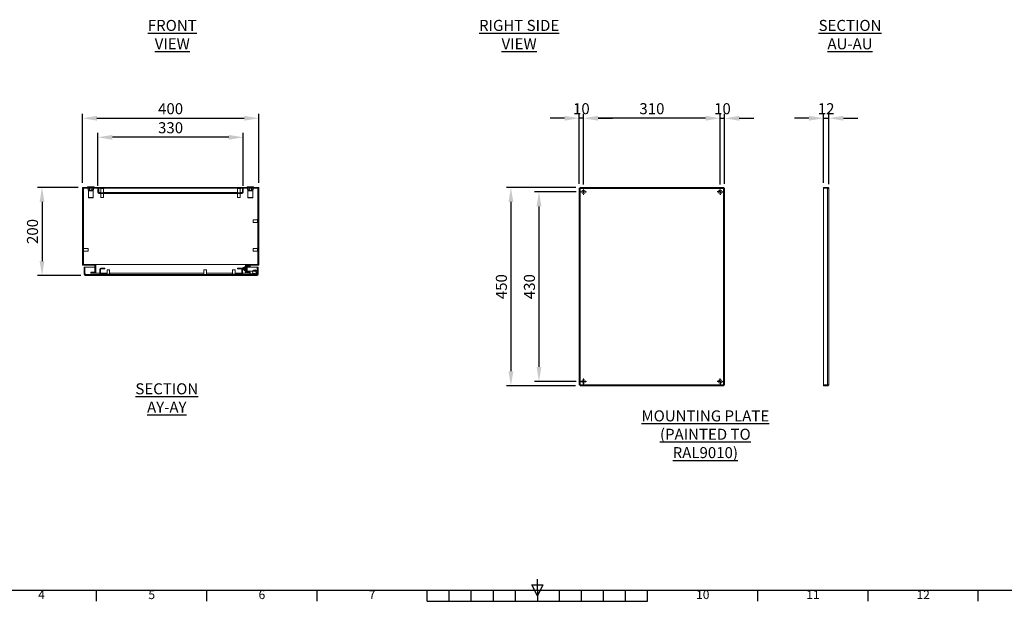
# Model space of a CAD drawing. Units: millimetres. Extents: x -1960 to 9109, y 73 to 3057.
# Drawn here: x 1017 to 3250, y 162 to 1481 of the extents above; entities that cross this region are included whole.
import ezdxf
from ezdxf.enums import TextEntityAlignment as Align

# ---------------------------------------------------------------- set-up
doc = ezdxf.new("R2010")
doc.units = ezdxf.units.MM
doc.header["$LTSCALE"] = 2
doc.header["$PDSIZE"] = -1
doc.linetypes.add('SLD-Solid', pattern=[0])
for name, color, linetype in [('Dimensions', 7, 'Continuous'), ('SLD-0', 179, 'Continuous'), ('Title Block', 7, 'Continuous')]:
    doc.layers.add(name, color=color, linetype=linetype)
doc.styles.add('ISO Proportional', font='ARIALN.TTF', dxfattribs={"width": 0.8})
doc.styles.get("Standard").update_dxf_attribs({"font": 'romans.shx', "width": 0.8})
doc.dimstyles.new('SLDDIMSTYLE2', dxfattribs={"dimscale": 10, "dimtxt": 2.5, "dimasz": 3.302, "dimexe": 1, "dimexo": 1, "dimgap": 0.926042, "dimtad": 1, "dimdec": 0, "dimrnd": 1e-09, "dimzin": 12, "dimdsep": 46, "dimtxsty": 'Standard', "dimcen": 2, "dimadec": 0, "dimazin": 3, "dimtfac": 1, "dimtdec": 0, "dimtmove": 0, "dimatfit": 0, "dimfxl": 1, "dimfrac": 2, "dimtolj": 1, "dimtzin": 12, "dimarcsym": 0})
pattern_1 = [(45, (264.55, 206.85), (-67.352, 67.352), []), (45, (309.45, 206.85), (-67.352, 67.352), [])]

# ---------------------------------------------------------------- blocks, each defined once
blk = doc.blocks.new('ISO A1 title block')
at = {"layer": 'Title Block'}
for p, q in [((417.5, 22.5), (422.5, 22.5)), ((420, 17.5), (417.5, 22.5)), ((420, 20), (420, 25)), ((422.5, 22.5), (420, 17.5)), ((20, 20), (820, 20)), ((220, 15), (220, 20)), ((270, 15), (270, 20)), ((320, 15), (320, 20)), ((370, 15), (370, 20)), ((380, 15), (380, 20)), ((390, 15), (390, 20)), ((400, 15), (400, 20)), ((410, 15), (410, 20)), ((420, 20), (420, 15)), ((430, 15), (430, 20)), ((440, 15), (440, 20)), ((450, 15), (450, 20)), ((460, 15), (460, 20)), ((470, 15), (470, 20)), ((520, 15), (520, 20)), ((570, 15), (570, 20)), ((620, 15), (620, 20)), ((370, 15), (470, 15))]:
    blk.add_line(p, q, dxfattribs=at)
at = {"layer": 'Title Block', "style": 'ISO Proportional'}
for s, p in [('4', (195, 17.5)), ('5', (245, 17.5)), ('6', (295, 17.5)), ('7', (345, 17.5)), ('10', (495, 17.5)), ('11', (545, 17.5)), ('12', (595, 17.5))]:
    blk.add_text(s, height=4, dxfattribs=at).set_placement(p, align=Align.MIDDLE)
at = {"layer": 'Title Block', "style": 'ISO Proportional', "flags": 8}
for tag, p in [('FILENAME', (747, 43)), ('DATE', (772, 43)), ('SCALE', (802, 43)), ('EDITION', (787, 23)), ('SHEET', (802, 23))]:
    blk.add_attdef(tag, text='', height=2.5, dxfattribs=at).set_placement(p, align=Align.MIDDLE_LEFT)
blk.add_attdef('DRAWING_NUMBER', text='', height=3, dxfattribs=at).set_placement((755, 25), align=Align.MIDDLE)
blk = doc.blocks.new('*D147')
at = {"layer": 'Defpoints', "color": 0, "transparency": 16777216}
for p in [(1194.1, 1214.4), (1194.1, 1094.1), (1524.1, 1094.1)]:
    blk.add_point(p, dxfattribs=at)
at = {"layer": 'Dimensions', "color": 0, "lineweight": -2, "transparency": 16777216}
for p, q in [((1194.1, 1104.1), (1194.1, 1224.4)), ((1491.1, 1214.4), (1227.1, 1214.4)), ((1524.1, 1104.1), (1524.1, 1224.4))]:
    blk.add_line(p, q, dxfattribs=at)
at = {"layer": 'Dimensions', "color": 0, "transparency": 16777216}
for points in [[(1227.1, 1219.9), (1227.1, 1208.9), (1194.1, 1214.4)], [(1491.1, 1219.9), (1491.1, 1208.9), (1524.1, 1214.4)]]:
    blk.add_solid(points, dxfattribs=at)
at = {"layer": 'Dimensions', "color": 0, "transparency": 16777216, "insert": (1359.1, 1236.1), "char_height": 25, "attachment_point": 5}
blk.add_mtext('\\A1;330', dxfattribs=at)
blk = doc.blocks.new('*D148')
at = {"layer": 'Defpoints', "color": 0, "transparency": 16777216}
for p in [(1559.1, 1257.6), (1159.1, 1100.8), (1559.1, 1100.8)]:
    blk.add_point(p, dxfattribs=at)
at = {"layer": 'Dimensions', "color": 0, "lineweight": -2, "transparency": 16777216}
for p, q in [((1159.1, 1110.8), (1159.1, 1267.6)), ((1192.1, 1257.6), (1526.1, 1257.6)), ((1559.1, 1110.8), (1559.1, 1267.6))]:
    blk.add_line(p, q, dxfattribs=at)
at = {"layer": 'Dimensions', "color": 0, "transparency": 16777216}
for points in [[(1192.1, 1263.1), (1192.1, 1252.1), (1159.1, 1257.6)], [(1526.1, 1263.1), (1526.1, 1252.1), (1559.1, 1257.6)]]:
    blk.add_solid(points, dxfattribs=at)
at = {"layer": 'Dimensions', "color": 0, "transparency": 16777216, "insert": (1359.1, 1279.3), "char_height": 25, "attachment_point": 5}
blk.add_mtext('\\A1;400', dxfattribs=at)
blk = doc.blocks.new('*D149')
at = {"layer": 'Defpoints', "color": 0, "transparency": 16777216}
for p in [(1159.1, 1100.8), (1067.5, 900.8), (1165.5, 900.8)]:
    blk.add_point(p, dxfattribs=at)
at = {"layer": 'Dimensions', "color": 0, "lineweight": -2, "transparency": 16777216}
for p, q in [((1149.1, 1100.8), (1057.5, 1100.8)), ((1067.5, 1067.7), (1067.5, 933.8)), ((1155.5, 900.8), (1057.5, 900.8))]:
    blk.add_line(p, q, dxfattribs=at)
at = {"layer": 'Dimensions', "color": 0, "transparency": 16777216}
for points in [[(1062, 1067.7), (1073, 1067.7), (1067.5, 1100.8)], [(1062, 933.8), (1073, 933.8), (1067.5, 900.8)]]:
    blk.add_solid(points, dxfattribs=at)
at = {"layer": 'Dimensions', "color": 0, "transparency": 16777216, "insert": (1045.8, 1000.8), "char_height": 25, "attachment_point": 5, "rotation": 90}
blk.add_mtext('\\A1;200', dxfattribs=at)
blk = doc.blocks.new('SW_CENTERMARKSYMBOL_0')
at = {"color": 0, "linetype": 'Continuous', "lineweight": 0}
for p, q in [((-0.5, 0), (-0.66, 0)), ((0, 0), (-0.25, 0)), ((0, 0.5), (0, 0.66)), ((0, 0), (0, 0.25)), ((0, 0), (0, -0.25)), ((0, 0), (0.25, 0)), ((0.5, 0), (0.66, 0)), ((0, -0.5), (0, -0.66))]:
    blk.add_line(p, q, dxfattribs=at)
blk = doc.blocks.new('SW_CENTERMARKSYMBOL_1')
at = {"color": 0, "linetype": 'Continuous', "lineweight": 0}
for p, q in [((-0.5, 0), (-0.66, 0)), ((0, 0), (-0.25, 0)), ((0, 0.5), (0, 0.66)), ((0, 0), (0, 0.25)), ((0, 0), (0, -0.25)), ((0, 0), (0.25, 0)), ((0.5, 0), (0.66, 0)), ((0, -0.5), (0, -0.66))]:
    blk.add_line(p, q, dxfattribs=at)
blk = doc.blocks.new('SW_CENTERMARKSYMBOL_2')
at = {"layer": 'SLD-0', "color": 0}
for p, q in [((-0.5, 0), (-0.66, 0)), ((0, 0), (-0.25, 0)), ((0, 0.5), (0, 0.66)), ((0, 0), (0, 0.25)), ((0, 0), (0, -0.25)), ((0, 0), (0.25, 0)), ((0.5, 0), (0.66, 0)), ((0, -0.5), (0, -0.66))]:
    blk.add_line(p, q, dxfattribs=at)
blk = doc.blocks.new('SW_CENTERMARKSYMBOL_3')
at = {"layer": 'SLD-0', "color": 0}
for p, q in [((-0.5, 0), (-0.66, 0)), ((0, 0), (-0.25, 0)), ((0, 0.5), (0, 0.66)), ((0, 0), (0, 0.25)), ((0, 0), (0, -0.25)), ((0, 0), (0.25, 0)), ((0.5, 0), (0.66, 0)), ((0, -0.5), (0, -0.66))]:
    blk.add_line(p, q, dxfattribs=at)
blk = doc.blocks.new('*D158')
at = {"layer": 'Defpoints', "color": 0, "transparency": 16777216}
for p in [(2295.9, 1257.6), (2295.9, 1097.4), (2605.9, 1097.4)]:
    blk.add_point(p, dxfattribs=at)
at = {"layer": 'Dimensions', "color": 0, "lineweight": -2, "transparency": 16777216}
for p, q in [((2295.9, 1107.4), (2295.9, 1267.6)), ((2572.8, 1257.6), (2328.9, 1257.6)), ((2605.9, 1107.4), (2605.9, 1267.6))]:
    blk.add_line(p, q, dxfattribs=at)
at = {"layer": 'Dimensions', "color": 0, "transparency": 16777216}
for points in [[(2328.9, 1263.1), (2328.9, 1252.1), (2295.9, 1257.6)], [(2572.8, 1263.1), (2572.8, 1252.1), (2605.9, 1257.6)]]:
    blk.add_solid(points, dxfattribs=at)
at = {"layer": 'Dimensions', "color": 0, "transparency": 16777216, "insert": (2450.9, 1279.3), "char_height": 25, "attachment_point": 5}
blk.add_mtext('\\A1;310', dxfattribs=at)
blk = doc.blocks.new('*D160')
at = {"layer": 'Defpoints', "color": 0, "transparency": 16777216}
for p in [(2285.9, 1257.6), (2285.9, 1098.7), (2295.9, 1097.4)]:
    blk.add_point(p, dxfattribs=at)
at = {"layer": 'Dimensions', "color": 0, "lineweight": -2, "transparency": 16777216}
for p, q in [((2252.8, 1257.6), (2219.8, 1257.6)), ((2285.9, 1108.7), (2285.9, 1267.6)), ((2295.9, 1257.6), (2285.9, 1257.6)), ((2295.9, 1107.4), (2295.9, 1267.6)), ((2328.9, 1257.6), (2361.9, 1257.6))]:
    blk.add_line(p, q, dxfattribs=at)
at = {"layer": 'Dimensions', "color": 0, "transparency": 16777216}
for points in [[(2252.8, 1263.1), (2252.8, 1252.1), (2285.9, 1257.6)], [(2328.9, 1263.1), (2328.9, 1252.1), (2295.9, 1257.6)]]:
    blk.add_solid(points, dxfattribs=at)
at = {"layer": 'Dimensions', "color": 0, "transparency": 16777216, "insert": (2290.9, 1279.3), "char_height": 25, "attachment_point": 5}
blk.add_mtext('\\A1;10', dxfattribs=at)
blk = doc.blocks.new('*D161')
at = {"layer": 'Defpoints', "color": 0, "transparency": 16777216}
for p in [(2615.9, 1257.6), (2605.9, 1097.4), (2615.9, 1098.7)]:
    blk.add_point(p, dxfattribs=at)
at = {"layer": 'Dimensions', "color": 0, "lineweight": -2, "transparency": 16777216}
for p, q in [((2572.8, 1257.6), (2539.8, 1257.6)), ((2605.9, 1107.4), (2605.9, 1267.6)), ((2605.9, 1257.6), (2615.9, 1257.6)), ((2615.9, 1108.7), (2615.9, 1267.6)), ((2648.9, 1257.6), (2681.9, 1257.6))]:
    blk.add_line(p, q, dxfattribs=at)
at = {"layer": 'Dimensions', "color": 0, "transparency": 16777216}
for points in [[(2572.8, 1263.1), (2572.8, 1252.1), (2605.9, 1257.6)], [(2648.9, 1263.1), (2648.9, 1252.1), (2615.9, 1257.6)]]:
    blk.add_solid(points, dxfattribs=at)
at = {"layer": 'Dimensions', "color": 0, "transparency": 16777216, "insert": (2610.9, 1279.3), "char_height": 25, "attachment_point": 5}
blk.add_mtext('\\A1;10', dxfattribs=at)
blk = doc.blocks.new('*D162')
at = {"layer": 'Defpoints', "color": 0, "transparency": 16777216}
for p in [(2289.3, 1090.8), (2194.8, 660.8), (2289.3, 660.8)]:
    blk.add_point(p, dxfattribs=at)
at = {"layer": 'Dimensions', "color": 0, "lineweight": -2, "transparency": 16777216}
for p, q in [((2279.3, 1090.8), (2184.8, 1090.8)), ((2194.8, 1057.7), (2194.8, 693.8)), ((2279.3, 660.8), (2184.8, 660.8))]:
    blk.add_line(p, q, dxfattribs=at)
at = {"layer": 'Dimensions', "color": 0, "transparency": 16777216}
for points in [[(2189.3, 1057.7), (2200.3, 1057.7), (2194.8, 1090.8)], [(2189.3, 693.8), (2200.3, 693.8), (2194.8, 660.8)]]:
    blk.add_solid(points, dxfattribs=at)
at = {"layer": 'Dimensions', "color": 0, "transparency": 16777216, "insert": (2173.1, 875.8), "char_height": 25, "attachment_point": 5, "rotation": 90}
blk.add_mtext('\\A1;430', dxfattribs=at)
blk = doc.blocks.new('*D163')
at = {"layer": 'Defpoints', "color": 0, "transparency": 16777216}
for p in [(2288, 1100.7), (2131.1, 650.8), (2287.9, 650.8)]:
    blk.add_point(p, dxfattribs=at)
at = {"layer": 'Dimensions', "color": 0, "lineweight": -2, "transparency": 16777216}
for p, q in [((2278, 1100.7), (2121.1, 1100.7)), ((2131.1, 1067.7), (2131.1, 683.8)), ((2277.9, 650.8), (2121.1, 650.8))]:
    blk.add_line(p, q, dxfattribs=at)
at = {"layer": 'Dimensions', "color": 0, "transparency": 16777216}
for points in [[(2125.6, 1067.7), (2136.6, 1067.7), (2131.1, 1100.7)], [(2125.6, 683.8), (2136.6, 683.8), (2131.1, 650.8)]]:
    blk.add_solid(points, dxfattribs=at)
at = {"layer": 'Dimensions', "color": 0, "transparency": 16777216, "insert": (2109.4, 875.7), "char_height": 25, "attachment_point": 5, "rotation": 90}
blk.add_mtext('\\A1;450', dxfattribs=at)
blk = doc.blocks.new('*D164')
at = {"layer": 'Defpoints', "color": 0, "transparency": 16777216}
for p in [(2852.2, 1257.6), (2840.2, 1100.8), (2852.2, 1098.2)]:
    blk.add_point(p, dxfattribs=at)
at = {"layer": 'Dimensions', "color": 0, "lineweight": -2, "transparency": 16777216}
for p, q in [((2807.2, 1257.6), (2774.1, 1257.6)), ((2840.2, 1110.8), (2840.2, 1267.6)), ((2840.2, 1257.6), (2852.2, 1257.6)), ((2852.2, 1108.2), (2852.2, 1267.6)), ((2885.2, 1257.6), (2918.2, 1257.6))]:
    blk.add_line(p, q, dxfattribs=at)
at = {"layer": 'Dimensions', "color": 0, "transparency": 16777216}
for points in [[(2807.2, 1263.1), (2807.2, 1252.1), (2840.2, 1257.6)], [(2885.2, 1263.1), (2885.2, 1252.1), (2852.2, 1257.6)]]:
    blk.add_solid(points, dxfattribs=at)
at = {"layer": 'Dimensions', "color": 0, "transparency": 16777216, "insert": (2846.2, 1279.3), "char_height": 25, "attachment_point": 5}
blk.add_mtext('\\A1;12', dxfattribs=at)

msp = doc.modelspace()

# ---------------------------------------------------------------- hatches: boundary and pattern name
at = {"linetype": 'SLD-Solid', "lineweight": 18}
h = msp.add_hatch(dxfattribs=at)
h.set_pattern_fill('ANSI32', color=0, scale=10, style=0)
h.set_pattern_definition(pattern_1)
h.paths.add_polyline_path([(1559.1, 1100.8), (1159.1, 1100.8), (1159.1, 924.3), (1187.1, 924.3), (1187.1, 908.3), (1178.3, 908.3), (1178.3, 906.3), (1189.1, 906.3), (1189.1, 926.3), (1161.1, 926.3), (1161.1, 1098.8), (1557.1, 1098.8), (1557.1, 926.3), (1529.1, 926.3), (1529.1, 906.3), (1539.9, 906.3), (1539.9, 908.3), (1531.1, 908.3), (1531.1, 924.3), (1559.1, 924.3)], flags=0)
h = msp.add_hatch(dxfattribs=at)
h.set_pattern_fill('ANSI32', color=0, scale=10, style=0)
h.set_pattern_definition(pattern_1)
edge = h.paths.add_edge_path(flags=0)
edge.add_arc((1521.5, 1089.4), 2.6, 270, 360)
edge.add_line((1524.1, 1089.4), (1524.1, 1098.8))
edge.add_line((1524.1, 1098.8), (1522.1, 1098.8))
edge.add_line((1522.1, 1098.8), (1522.1, 1089.4))
edge.add_arc((1521.5, 1089.4), 0.6, 270, 360, ccw=False)
edge.add_line((1521.5, 1088.8), (1196.7, 1088.8))
edge.add_arc((1196.7, 1089.4), 0.6, 180, 270, ccw=False)
edge.add_line((1196.1, 1089.4), (1196.1, 1098.8))
edge.add_line((1196.1, 1098.8), (1194.1, 1098.8))
edge.add_line((1194.1, 1098.8), (1194.1, 1089.4))
edge.add_arc((1196.7, 1089.4), 2.6, 180, 270)
edge.add_line((1196.7, 1086.8), (1521.5, 1086.8))
h = msp.add_hatch(dxfattribs=at)
h.set_pattern_fill('ANSI32', color=0, scale=10, style=0)
h.set_pattern_definition(pattern_1)
edge = h.paths.add_edge_path(flags=0)
edge.add_arc((1555.3, 903.4), 2.6, 270, 360)
edge.add_line((1557.9, 903.4), (1557.9, 919.8))
edge.add_line((1557.9, 919.8), (1555.9, 919.8))
edge.add_line((1555.9, 919.8), (1555.9, 903.4))
edge.add_arc((1555.3, 903.4), 0.6, 270, 360, ccw=False)
edge.add_line((1555.3, 902.8), (1165.5, 902.8))
edge.add_arc((1165.5, 903.4), 0.6, 180, 270, ccw=False)
edge.add_line((1164.9, 903.4), (1164.9, 919.8))
edge.add_line((1164.9, 919.8), (1162.9, 919.8))
edge.add_line((1162.9, 919.8), (1162.9, 903.4))
edge.add_arc((1165.5, 903.4), 2.6, 180, 270)
edge.add_line((1165.5, 900.8), (1555.3, 900.8))
h = msp.add_hatch(dxfattribs=at)
h.set_pattern_fill('ANSI32', color=0, scale=10, style=0)
h.set_pattern_definition(pattern_1)
edge = h.paths.add_edge_path(flags=0)
edge.add_line((1498.4, 902.8), (1519.8, 902.8))
edge.add_arc((1519.8, 904.9), 2.1, 270, 360)
edge.add_line((1521.9, 904.9), (1521.9, 915.7))
edge.add_arc((1519.8, 915.7), 2.1, 0, 90)
edge.add_line((1519.8, 917.8), (1510.9, 917.8))
edge.add_line((1510.9, 917.8), (1510.9, 916.3))
edge.add_line((1510.9, 916.3), (1519.8, 916.3))
edge.add_arc((1519.8, 915.7), 0.6, 0, 90, ccw=False)
edge.add_line((1520.4, 915.7), (1520.4, 904.9))
edge.add_arc((1519.8, 904.9), 0.6, 270, 360, ccw=False)
edge.add_line((1519.8, 904.3), (1498.4, 904.3))
edge.add_line((1498.4, 904.3), (1498.4, 902.8))

# ---------------------------------------------------------------- linework, layer by layer
at = {"color": 0, "linetype": 'SLD-Solid', "lineweight": 18}
for p, q in [((1159.1, 1100.8), (1159.1, 924.3)), ((1559.1, 1100.8), (1159.1, 1100.8)), ((1557.1, 1098.8), (1161.1, 1098.8)), ((1161.1, 1098.8), (1161.1, 926.3)), ((1161.2, 1098.7), (1161.2, 963.5)), ((1161.2, 1098.7), (1161.3, 1098.7)), ((1161.3, 1098.7), (1161.3, 963.5)), ((1161.3, 1098.7), (1171.8, 1098.7)), ((1170.8, 1102.3), (1170.8, 1100.8)), ((1170.8, 1102.3), (1185.5, 1102.3)), ((1171.8, 1097.3), (1171.8, 1098.8)), ((1171.8, 1097.3), (1172.7, 1093.3)), ((1175, 1097.3), (1175, 1098.8)), ((1181.3, 1097.3), (1181.3, 1098.8)), ((1183.5, 1093.3), (1184.4, 1097.3)), ((1184.4, 1097.3), (1184.4, 1098.8)), ((1184.4, 1098.7), (1194.1, 1098.7)), ((1185.5, 1100.8), (1185.5, 1102.3)), ((1194.1, 1098.8), (1196.1, 1098.8)), ((1194.1, 1098.8), (1194.1, 1089.4)), ((1196.1, 1098.8), (1196.1, 1089.4)), ((1196.1, 1098.7), (1196.2, 1098.7)), ((1196.2, 1098.8), (1196.2, 1089.4)), ((1199.9, 1098.8), (1199.9, 1098)), ((1208.3, 1098), (1199.9, 1098)), ((1201.1, 1098), (1201.1, 1088.8)), ((1207.1, 1088.8), (1207.1, 1098)), ((1208.3, 1098), (1208.3, 1098.8)), ((1509.9, 1098.8), (1509.9, 1098)), ((1518.3, 1098), (1509.9, 1098)), ((1511.1, 1098), (1511.1, 1088.8)), ((1517.1, 1088.8), (1517.1, 1098)), ((1518.3, 1098), (1518.3, 1098.8)), ((1522, 1089.4), (1522, 1098.8)), ((1522, 1098.7), (1522.1, 1098.7)), ((1522.1, 1098.8), (1524.1, 1098.8)), ((1522.1, 1089.4), (1522.1, 1098.8)), ((1524.1, 1089.4), (1524.1, 1098.8)), ((1524.1, 1098.7), (1533.8, 1098.7)), ((1532.8, 1102.3), (1532.8, 1100.8)), ((1532.8, 1102.3), (1547.5, 1102.3)), ((1533.8, 1097.3), (1533.8, 1098.8)), ((1533.8, 1097.3), (1534.7, 1093.3)), ((1537, 1097.3), (1537, 1098.8)), ((1543.3, 1097.3), (1543.3, 1098.8)), ((1545.5, 1093.3), (1546.4, 1097.3)), ((1546.4, 1097.3), (1546.4, 1098.8)), ((1546.4, 1098.7), (1557, 1098.7)), ((1547.5, 1100.8), (1547.5, 1102.3)), ((1557, 1098.7), (1557, 1028.5)), ((1557, 1098.7), (1557, 1098.7)), ((1557, 1098.7), (1557, 1028.5)), ((1557.1, 926.3), (1557.1, 1098.8)), ((1559.1, 924.3), (1559.1, 1100.8)), ((2287.9, 1098.7), (2285.9, 1098.7)), ((2285.9, 652.8), (2285.9, 1098.7)), ((2287.9, 1100.8), (2613.8, 1100.8)), ((2287.9, 1098.8), (2287.9, 1100.8)), ((2613.3, 1098.2), (2288.5, 1098.2)), ((2288.5, 1098.2), (2288.5, 653.4)), ((2613.3, 653.4), (2613.3, 1098.2)), ((2613.8, 1098.8), (2613.8, 1100.8)), ((2613.9, 1098.7), (2615.9, 1098.7)), ((2615.9, 1098.7), (2615.9, 652.8)), ((2840.2, 1098.8), (2840.2, 1100.8)), ((2849.6, 1100.8), (2840.2, 1100.8)), ((2849.6, 1098.8), (2840.2, 1098.8)), ((2840.2, 1098.7), (2840.2, 652.8)), ((2840.2, 1098.7), (2849.6, 1098.7)), ((2849.6, 1098.8), (2849.6, 1100.8)), ((2849.6, 652.8), (2849.6, 1098.7)), ((2852.2, 1098.2), (2852.2, 653.4)), ((1172.7, 1093.3), (1172.7, 1077.6)), ((1180.8, 1093.3), (1172.7, 1093.3)), ((1172.7, 1077.6), (1173.1, 1077.2)), ((1172.7, 1077.6), (1180.8, 1077.6)), ((1180.6, 1077.2), (1173.1, 1077.2)), ((1183.1, 1077.2), (1180.6, 1077.2)), ((1183.5, 1093.3), (1180.8, 1093.3)), ((1180.8, 1077.6), (1183.5, 1077.6)), ((1183.1, 1077.2), (1183.5, 1077.6)), ((1183.5, 1077.6), (1183.5, 1093.3)), ((1196.2, 1089), (1196.2, 1089.4)), ((1201.1, 1089.4), (1196.2, 1089.4)), ((1521.5, 1088.8), (1196.7, 1088.8)), ((1521.5, 1086.8), (1196.7, 1086.8)), ((1201.1, 1086.8), (1201.1, 1078)), ((1207.1, 1078), (1201.1, 1078)), ((1511.1, 1089.4), (1207.1, 1089.4)), ((1207.1, 1078), (1207.1, 1086.8)), ((1511.1, 1086.8), (1511.1, 1078)), ((1517.1, 1078), (1511.1, 1078)), ((1522, 1089.4), (1517.1, 1089.4)), ((1517.1, 1078), (1517.1, 1086.8)), ((1522, 1089.4), (1522, 1089)), ((1534.7, 1093.3), (1534.7, 1077.6)), ((1542.8, 1093.3), (1534.7, 1093.3)), ((1534.7, 1077.6), (1535.1, 1077.2)), ((1534.7, 1077.6), (1542.8, 1077.6)), ((1542.6, 1077.2), (1535.1, 1077.2)), ((1545.1, 1077.2), (1542.6, 1077.2)), ((1545.5, 1093.3), (1542.8, 1093.3)), ((1542.8, 1077.6), (1545.5, 1077.6)), ((1545.1, 1077.2), (1545.5, 1077.6)), ((1545.5, 1077.6), (1545.5, 1093.3)), ((1557.1, 1028.5), (1556.4, 1028.5)), ((1556.4, 1020.1), (1556.4, 1028.5)), ((1556.4, 1027.3), (1546.4, 1027.3)), ((1546.4, 1021.3), (1546.4, 1027.3)), ((1546.4, 1021.3), (1556.4, 1021.3)), ((1556.4, 1020.1), (1557.1, 1020.1)), ((1557, 1020.1), (1557, 963.5)), ((1557, 1020.1), (1557, 963.5)), ((1161.9, 963.5), (1161.1, 963.5)), ((1161.9, 963.5), (1161.9, 959.3)), ((1171.9, 962.3), (1161.9, 962.3)), ((1171.9, 962.3), (1171.9, 959.3)), ((1556.4, 962.3), (1546.4, 962.3)), ((1546.4, 956.3), (1546.4, 962.3)), ((1557.1, 963.5), (1556.4, 963.5)), ((1556.4, 955.1), (1556.4, 963.5)), ((1161.1, 955.1), (1161.9, 955.1)), ((1161.2, 955.1), (1161.2, 926.3)), ((1161.3, 955.1), (1161.3, 926.3)), ((1161.9, 959.3), (1161.9, 955.1)), ((1161.9, 956.3), (1171.9, 956.3)), ((1171.9, 959.3), (1171.9, 956.3)), ((1546.4, 956.3), (1556.4, 956.3)), ((1556.4, 955.1), (1557.1, 955.1)), ((1557, 955.1), (1557, 926.3)), ((1557, 955.1), (1557, 926.3)), ((1187.1, 924.3), (1159.1, 924.3)), ((1189.1, 926.3), (1161.1, 926.3)), ((1162.9, 919.8), (1162.9, 903.4)), ((1162.9, 919.8), (1164.9, 919.8)), ((1164.9, 919.8), (1164.9, 903.4)), ((1164.9, 919.8), (1164.9, 904.4)), ((1164.9, 919.8), (1187.1, 919.8)), ((1187.1, 924.3), (1187.1, 908.3)), ((1189.1, 926.3), (1189.1, 906.3)), ((1189.2, 926.3), (1189.1, 926.3)), ((1189.2, 924.3), (1189.1, 924.3)), ((1189.1, 919.8), (1189.2, 919.8)), ((1189.2, 926.3), (1189.2, 906.3)), ((1189.2, 926.3), (1529, 926.3)), ((1201, 917.8), (1209.9, 917.8)), ((1201, 916.3), (1209.9, 916.3)), ((1209.9, 917.8), (1209.9, 916.3)), ((1510.9, 916.3), (1510.9, 917.8)), ((1510.9, 917.8), (1519.8, 917.8)), ((1510.9, 916.3), (1519.8, 916.3)), ((1523.6, 918.8), (1523.1, 918.4)), ((1523.1, 918.4), (1523.1, 914.3)), ((1523.9, 918.4), (1523.6, 918.8)), ((1523.6, 913.9), (1523.6, 918.8)), ((1524.2, 918.8), (1523.9, 918.4)), ((1523.9, 918.4), (1523.9, 915.6)), ((1524.3, 918.8), (1524.2, 918.8)), ((1524.2, 918.8), (1524.2, 915.4)), ((1524.6, 918.4), (1524.3, 918.8)), ((1524.3, 918.8), (1524.3, 915.4)), ((1524.9, 918.8), (1524.6, 918.4)), ((1524.6, 918.4), (1524.6, 915.6)), ((1525.1, 918.8), (1524.9, 918.8)), ((1524.9, 918.8), (1524.9, 915.4)), ((1525.4, 918.4), (1525.1, 918.8)), ((1525.1, 918.8), (1525.1, 915.4)), ((1525.7, 918.8), (1525.4, 918.4)), ((1525.4, 918.4), (1525.4, 915.6)), ((1525.8, 918.8), (1525.7, 918.8)), ((1525.7, 918.8), (1525.7, 915.4)), ((1526.1, 918.4), (1525.8, 918.8)), ((1525.8, 918.8), (1525.8, 915.4)), ((1526.4, 918.8), (1526.1, 918.4)), ((1526.1, 918.4), (1526.1, 915.6)), ((1526.8, 921), (1526.4, 920.3)), ((1526.4, 920.3), (1526.4, 919.8)), ((1526.4, 916.3), (1526.4, 919.8)), ((1526.4, 916.3), (1526.4, 912.9)), ((1528.8, 921), (1526.8, 921)), ((1528.8, 918.7), (1526.8, 918.7)), ((1529.1, 920.3), (1528.8, 921)), ((1529, 926.3), (1529, 920.5)), ((1529, 926.3), (1529.1, 926.3)), ((1529, 924.3), (1529.1, 924.3)), ((1529.1, 906.3), (1529.1, 926.3)), ((1557.1, 926.3), (1529.1, 926.3)), ((1559.1, 924.3), (1531.1, 924.3)), ((1531.1, 908.3), (1531.1, 924.3)), ((1533.1, 921), (1531.1, 921)), ((1533.1, 911.7), (1533.1, 921)), ((1533.1, 919.8), (1555.8, 919.8)), ((1533.7, 921.6), (1533.7, 923.6)), ((1539.6, 923.6), (1533.7, 923.6)), ((1533.7, 921.6), (1539.6, 921.6)), ((1539.6, 921.6), (1539.6, 923.6)), ((1555.8, 909.1), (1555.8, 919.8)), ((1555.9, 903.4), (1555.9, 919.8)), ((1555.9, 919.8), (1557.9, 919.8)), ((1557.9, 903.4), (1557.9, 919.8)), ((1166.5, 904.4), (1164.9, 904.4)), ((1555.3, 902.8), (1165.5, 902.8)), ((1555.3, 900.8), (1165.5, 900.8)), ((1166.5, 904.4), (1166.5, 903.4)), ((1166.5, 902.8), (1166.5, 903.4)), ((1199.5, 903.4), (1166.5, 903.4)), ((1178.3, 906.3), (1178.3, 908.3)), ((1187.1, 908.3), (1178.3, 908.3)), ((1189.1, 906.3), (1178.3, 906.3)), ((1189.2, 908.3), (1189.1, 908.3)), ((1189.2, 906.3), (1189.1, 906.3)), ((1189.2, 906.3), (1198.9, 906.3)), ((1198.9, 904.9), (1198.9, 915.7)), ((1200.4, 904.9), (1200.4, 915.7)), ((1200.4, 906.3), (1214.9, 906.3)), ((1222.4, 904.3), (1201, 904.3)), ((1222.4, 902.8), (1201, 902.8)), ((1214.9, 913.5), (1214.9, 904.3)), ((1214.9, 913.5), (1217.9, 913.5)), ((1217.9, 913.5), (1220.9, 913.5)), ((1220.9, 904.3), (1220.9, 913.5)), ((1220.9, 906.3), (1434.9, 906.3)), ((1222.4, 904.3), (1222.4, 902.8)), ((1433.7, 903.4), (1222.4, 903.4)), ((1433.7, 903.5), (1433.7, 902.8)), ((1433.7, 903.5), (1437.9, 903.5)), ((1434.9, 913.5), (1434.9, 903.5)), ((1434.9, 913.5), (1437.9, 913.5)), ((1437.9, 913.5), (1440.9, 913.5)), ((1437.9, 903.5), (1442.1, 903.5)), ((1440.9, 903.5), (1440.9, 913.5)), ((1440.9, 906.3), (1499.9, 906.3)), ((1442.1, 902.8), (1442.1, 903.5)), ((1498.4, 903.4), (1442.1, 903.4)), ((1498.4, 902.8), (1498.4, 904.3)), ((1519.8, 904.3), (1498.4, 904.3)), ((1519.8, 902.8), (1498.4, 902.8)), ((1499.9, 913.5), (1499.9, 904.3)), ((1499.9, 913.5), (1502.9, 913.5)), ((1502.9, 913.5), (1505.9, 913.5)), ((1505.9, 904.3), (1505.9, 913.5)), ((1505.9, 906.3), (1520.4, 906.3)), ((1520.4, 915.7), (1520.4, 904.9)), ((1547.9, 903.4), (1521.2, 903.4)), ((1521.9, 915.7), (1521.9, 904.9)), ((1521.9, 906.3), (1529, 906.3)), ((1523.1, 914.3), (1523.6, 913.9)), ((1523.6, 913.9), (1523.9, 914.3)), ((1523.9, 915.6), (1523.9, 914.3)), ((1523.9, 914.3), (1524.2, 913.8)), ((1524.2, 915.4), (1524.2, 913.8)), ((1524.2, 913.8), (1524.3, 913.8)), ((1524.3, 915.4), (1524.3, 913.8)), ((1524.3, 913.8), (1524.6, 914.3)), ((1524.6, 915.6), (1524.6, 914.3)), ((1524.6, 914.3), (1524.9, 913.8)), ((1524.9, 915.4), (1524.9, 913.8)), ((1524.9, 913.8), (1525.1, 913.8)), ((1525.1, 915.4), (1525.1, 913.8)), ((1525.1, 913.8), (1525.4, 914.3)), ((1525.4, 915.6), (1525.4, 914.3)), ((1525.4, 914.3), (1525.7, 913.8)), ((1525.7, 915.4), (1525.7, 913.8)), ((1525.7, 913.8), (1525.8, 913.8)), ((1525.8, 915.4), (1525.8, 913.8)), ((1525.8, 913.8), (1526.1, 914.3)), ((1526.1, 915.6), (1526.1, 914.3)), ((1526.1, 914.3), (1526.4, 913.9)), ((1526.4, 912.9), (1526.4, 912.3)), ((1526.4, 912.3), (1526.8, 911.7)), ((1528.8, 914), (1526.8, 914)), ((1528.8, 911.7), (1526.8, 911.7)), ((1528.8, 911.7), (1529.1, 912.3)), ((1529, 912.2), (1529, 906.3)), ((1529, 908.3), (1529.1, 908.3)), ((1529, 906.3), (1529.1, 906.3)), ((1539.9, 906.3), (1529.1, 906.3)), ((1533.1, 911.7), (1531.1, 911.7)), ((1539.9, 908.3), (1531.1, 908.3)), ((1533.7, 911.1), (1533.7, 909.1)), ((1543.8, 911.1), (1533.7, 911.1)), ((1533.7, 909.1), (1538.1, 909.1)), ((1539, 910.4), (1538, 909.8)), ((1538.1, 908.3), (1538, 909.8)), ((1538.3, 905.4), (1538.2, 906.3)), ((1538.3, 905.4), (1539.3, 904.9)), ((1545.2, 910.7), (1539, 910.4)), ((1539, 910.4), (1539.1, 908.3)), ((1539.2, 906.3), (1539.3, 904.9)), ((1539.3, 904.9), (1545.5, 905.2)), ((1539.9, 908.3), (1539.9, 906.3)), ((1543.8, 910.7), (1543.8, 911.1)), ((1550.2, 911), (1545.2, 910.7)), ((1545.5, 905.2), (1545.2, 910.7)), ((1547.9, 912.6), (1545.5, 911.3)), ((1545.7, 910.8), (1545.5, 911.3)), ((1545.5, 910.7), (1545.6, 911)), ((1545.5, 905.2), (1550.5, 905.5)), ((1548.9, 910.9), (1547.9, 912.6)), ((1554.3, 903.4), (1552.9, 903.4)), ((1555.8, 904.4), (1554.3, 904.4)), ((1554.3, 903.4), (1554.3, 904.4)), ((1554.3, 903.4), (1554.3, 902.8)), ((1555.8, 904.4), (1555.8, 907.4)), ((2287.9, 652.8), (2285.9, 652.8)), ((2287.9, 652.8), (2287.9, 650.8)), ((2613.8, 650.8), (2287.9, 650.8)), ((2288.5, 653.4), (2613.3, 653.4)), ((2613.8, 652.8), (2613.8, 650.8)), ((2613.9, 652.8), (2615.9, 652.8)), ((2849.6, 652.8), (2840.2, 652.8)), ((2840.2, 652.8), (2840.2, 650.8)), ((2840.2, 652.8), (2849.6, 652.8)), ((2840.2, 650.8), (2849.6, 650.8)), ((2849.6, 652.8), (2849.6, 650.8))]:
    msp.add_line(p, q, dxfattribs=at)
for centre in [(2295.9, 1090.8), (2605.9, 1090.8), (2295.9, 660.8), (2605.9, 660.8)]:
    msp.add_circle(centre, 4.1, dxfattribs=at)
for centre, radius, start, end in [((1196.7, 1089.4), 2.6, 180, 270), ((1196.7, 1089.4), 0.6, 180, 270), ((1521.5, 1089.4), 2.6, 270, 0), ((1521.5, 1089.4), 0.6, 270, 0), ((1201, 915.7), 2.1, 90, 180), ((1201, 915.7), 0.6, 90, 180), ((1519.8, 915.7), 2.1, 0, 90), ((1519.8, 915.7), 0.6, 0, 90), ((1533.7, 921), 2.6, 90, 180), ((1533.7, 921), 0.6, 90, 180), ((1165.5, 903.4), 2.6, 180, 270), ((1165.5, 903.4), 0.6, 180, 270), ((1201, 904.9), 2.1, 180, 270), ((1201, 904.9), 0.6, 180, 270), ((1519.8, 904.9), 0.6, 270, 0), ((1519.8, 904.9), 2.1, 270, 0), ((1533.7, 911.7), 2.6, 180, 270), ((1533.7, 911.7), 0.6, 180, 270), ((1543.8, 908.5), 2.6, 59.116, 90), ((1550.4, 908.3), 5.5, 213.1831, 20.6436), ((1550.4, 908.3), 5.5, 20.6436, 143.62), ((1550.4, 908.3), 5, 216.5501, 119), ((1550.4, 908.3), 3, 249.6267, 116.7396), ((1550.4, 908.3), 2.75, 273.1831, 93.1831), ((1550.4, 908.3), 2.75, 3.1831, 93.1831), ((1550.4, 908.3), 2.75, 273.1831, 3.1831), ((1555.3, 903.4), 0.6, 270, 0), ((1555.3, 903.4), 2.6, 270, 0)]:
    msp.add_arc(centre, radius, start, end, dxfattribs=at)
for points, knots in [([(1175, 1097.3), (1174.8, 1096.7), (1174.6, 1095.8), (1174.3, 1094.7), (1174, 1094), (1173.7, 1093.6), (1173.5, 1093.5), (1173.3, 1093.5), (1173, 1093.7), (1172.7, 1094.2), (1172.4, 1095), (1172.1, 1096.1), (1171.9, 1096.9), (1171.8, 1097.3)], [0, 0, 0, 0, 0.194555, 0.28444, 0.375863, 0.443041, 0.483746, 0.524538, 0.573166, 0.632252, 0.75264, 0.876947, 1, 1, 1, 1]), ([(1181.3, 1097.3), (1181.1, 1096.9), (1180.7, 1096.1), (1180.2, 1095.1), (1179.6, 1094.3), (1179, 1093.8), (1178.5, 1093.5), (1178, 1093.5), (1177.5, 1093.6), (1177, 1094), (1176.5, 1094.6), (1175.7, 1095.7), (1175.3, 1096.6), (1175, 1097.3)], [0, 0, 0, 0, 0.124584, 0.249009, 0.332859, 0.417162, 0.463831, 0.510929, 0.552301, 0.616081, 0.697765, 0.77984, 1, 1, 1, 1]), ([(1184.4, 1097.3), (1184.3, 1096.9), (1184.1, 1096.1), (1183.9, 1095.1), (1183.6, 1094.3), (1183.3, 1093.8), (1183, 1093.5), (1182.8, 1093.5), (1182.5, 1093.6), (1182.3, 1094), (1182, 1094.6), (1181.6, 1095.6), (1181.4, 1096.6), (1181.3, 1097.3)], [0, 0, 0, 0, 0.124178, 0.249006, 0.332859, 0.417166, 0.463839, 0.510939, 0.552313, 0.616096, 0.69685, 0.779829, 1, 1, 1, 1]), ([(1537, 1097.3), (1536.8, 1096.7), (1536.6, 1095.8), (1536.3, 1094.7), (1536, 1094), (1535.7, 1093.6), (1535.5, 1093.5), (1535.3, 1093.5), (1535, 1093.7), (1534.7, 1094.2), (1534.4, 1095), (1534.1, 1096.1), (1533.9, 1096.9), (1533.8, 1097.3)], [0, 0, 0, 0, 0.194555, 0.28444, 0.375863, 0.443041, 0.483746, 0.524538, 0.573166, 0.632252, 0.75264, 0.876947, 1, 1, 1, 1]), ([(1543.3, 1097.3), (1543.1, 1096.9), (1542.7, 1096.1), (1542.2, 1095.1), (1541.6, 1094.3), (1541, 1093.8), (1540.5, 1093.5), (1540, 1093.5), (1539.5, 1093.6), (1539, 1094), (1538.5, 1094.6), (1537.7, 1095.7), (1537.3, 1096.6), (1537, 1097.3)], [0, 0, 0, 0, 0.124584, 0.249009, 0.332859, 0.417162, 0.463831, 0.510929, 0.552301, 0.616081, 0.697765, 0.77984, 1, 1, 1, 1]), ([(1546.4, 1097.3), (1546.3, 1096.9), (1546.1, 1096.1), (1545.9, 1095.1), (1545.6, 1094.3), (1545.3, 1093.8), (1545, 1093.5), (1544.8, 1093.5), (1544.5, 1093.6), (1544.3, 1094), (1544, 1094.6), (1543.6, 1095.6), (1543.4, 1096.6), (1543.3, 1097.3)], [0, 0, 0, 0, 0.124178, 0.249006, 0.332859, 0.417166, 0.463839, 0.510939, 0.552313, 0.616096, 0.69685, 0.779829, 1, 1, 1, 1]), ([(2285.9, 1098.7), (2285.9, 1098.7), (2285.9, 1098.6), (2286.2, 1098.5), (2286.4, 1098.5), (2286.9, 1098.4), (2287.2, 1098.3), (2287.8, 1098.3), (2288.1, 1098.2), (2288.5, 1098.2)], [0, 0, 0, 0, 0.25, 0.25, 0.5, 0.5, 0.75, 0.75, 1, 1, 1, 1]), ([(2288.5, 1098.2), (2288.4, 1098.5), (2288.4, 1098.8), (2288.3, 1099.5), (2288.2, 1099.8), (2288.2, 1100.2), (2288.1, 1100.4), (2288, 1100.7), (2288, 1100.8), (2287.9, 1100.8)], [0, 0, 0, 0, 0.25, 0.25, 0.5, 0.5, 0.75, 0.75, 1, 1, 1, 1]), ([(2288.5, 1098.2), (2288.4, 1098.3), (2288.3, 1098.5), (2288.1, 1098.7), (2288, 1098.8), (2287.9, 1098.8)], [0, 0, 0, 0, 0.5, 0.5, 1, 1, 1, 1]), ([(2287.9, 1098.7), (2287.9, 1098.6), (2287.9, 1098.5), (2288.1, 1098.3), (2288.3, 1098.3), (2288.5, 1098.2)], [0, 0, 0, 0, 0.5, 0.5, 1, 1, 1, 1]), ([(2613.3, 1098.2), (2613.3, 1098.5), (2613.3, 1098.8), (2613.4, 1099.5), (2613.5, 1099.8), (2613.6, 1100.2), (2613.6, 1100.4), (2613.7, 1100.7), (2613.7, 1100.8), (2613.8, 1100.8)], [0, 0, 0, 0, 0.25, 0.25, 0.5, 0.5, 0.75, 0.75, 1, 1, 1, 1]), ([(2613.3, 1098.2), (2613.3, 1098.2), (2613.3, 1098.3), (2613.4, 1098.5), (2613.5, 1098.5), (2613.6, 1098.6), (2613.6, 1098.7), (2613.7, 1098.8), (2613.7, 1098.8), (2613.8, 1098.8)], [0, 0, 0, 0, 0.25, 0.25, 0.5, 0.5, 0.75, 0.75, 1, 1, 1, 1]), ([(2615.9, 1098.7), (2615.9, 1098.7), (2615.8, 1098.6), (2615.5, 1098.5), (2615.3, 1098.5), (2614.9, 1098.4), (2614.6, 1098.3), (2613.9, 1098.3), (2613.6, 1098.2), (2613.3, 1098.2)], [0, 0, 0, 0, 0.25, 0.25, 0.5, 0.5, 0.75, 0.75, 1, 1, 1, 1]), ([(2613.9, 1098.7), (2613.9, 1098.7), (2613.8, 1098.6), (2613.8, 1098.5), (2613.7, 1098.5), (2613.6, 1098.4), (2613.6, 1098.3), (2613.4, 1098.3), (2613.3, 1098.2), (2613.3, 1098.2)], [0, 0, 0, 0, 0.25, 0.25, 0.5, 0.5, 0.75, 0.75, 1, 1, 1, 1]), ([(2852.2, 1098.2), (2852.2, 1098.5), (2852.1, 1098.8), (2851.8, 1099.5), (2851.7, 1099.8), (2851.2, 1100.2), (2850.9, 1100.4), (2850.3, 1100.7), (2849.9, 1100.8), (2849.6, 1100.8)], [0, 0, 0, 0, 0.25, 0.25, 0.5, 0.5, 0.75, 0.75, 1, 1, 1, 1]), ([(2849.9, 1098.7), (2849.9, 1098.7), (2849.8, 1098.8), (2849.7, 1098.8), (2849.6, 1098.8)], [0, 0, 0, 0, 0.347881, 1, 1, 1, 1]), ([(2849.6, 1098.7), (2849.9, 1098.7), (2850.3, 1098.6), (2850.9, 1098.5), (2851.2, 1098.5), (2851.7, 1098.4), (2851.8, 1098.3), (2852.1, 1098.3), (2852.2, 1098.2), (2852.2, 1098.2)], [0, 0, 0, 0, 0.25, 0.25, 0.5, 0.5, 0.75, 0.75, 1, 1, 1, 1]), ([(1526.8, 921), (1526.7, 920.8), (1526.5, 920.4), (1526.4, 920), (1526.4, 919.8)], [0, 0, 0, 0, 0.495458, 1, 1, 1, 1]), ([(1526.4, 919.8), (1526.4, 919.8), (1526.4, 919.6), (1526.5, 919.2), (1526.7, 918.8), (1526.8, 918.7)], [0, 0, 0, 0, 0.070047, 0.530762, 1, 1, 1, 1]), ([(1526.4, 916.3), (1526.4, 916.6), (1526.4, 917.3), (1526.6, 918.1), (1526.8, 918.7)], [0, 0, 0, 0, 0.268634, 1, 1, 1, 1]), ([(1526.8, 914), (1526.7, 914.2), (1526.5, 915), (1526.5, 915.8), (1526.4, 916.3)], [0, 0, 0, 0, 0.257551, 1, 1, 1, 1]), ([(1528.8, 921), (1528.9, 920.8), (1529.1, 920.4), (1529.1, 920), (1529.1, 919.8)], [0, 0, 0, 0, 0.495458, 1, 1, 1, 1]), ([(1529.1, 919.8), (1529.1, 919.8), (1529.1, 919.6), (1529, 919.2), (1528.9, 918.8), (1528.8, 918.7)], [0, 0, 0, 0, 0.070047, 0.530762, 1, 1, 1, 1]), ([(1529.1, 916.3), (1529.1, 916.6), (1529.1, 917.3), (1528.9, 918.1), (1528.8, 918.7)], [0, 0, 0, 0, 0.268634, 1, 1, 1, 1]), ([(1528.8, 914), (1528.8, 914.2), (1529, 915), (1529.1, 915.8), (1529.1, 916.3)], [0, 0, 0, 0, 0.2575513, 1, 1, 1, 1]), ([(1526.8, 914), (1526.7, 913.9), (1526.5, 913.5), (1526.4, 913.1), (1526.4, 912.9)], [0, 0, 0, 0, 0.495458, 1, 1, 1, 1]), ([(1526.4, 912.9), (1526.4, 912.9), (1526.4, 912.6), (1526.5, 912.3), (1526.7, 911.9), (1526.8, 911.7)], [0, 0, 0, 0, 0.070047, 0.530762, 1, 1, 1, 1]), ([(1528.8, 914), (1528.9, 913.9), (1529.1, 913.5), (1529.1, 913.1), (1529.1, 912.9)], [0, 0, 0, 0, 0.495458, 1, 1, 1, 1]), ([(1529.1, 912.9), (1529.1, 912.9), (1529.1, 912.6), (1529, 912.3), (1528.9, 911.9), (1528.8, 911.7)], [0, 0, 0, 0, 0.0700474, 0.5307624, 1, 1, 1, 1]), ([(2285.9, 652.8), (2285.9, 652.9), (2285.9, 652.9), (2286.2, 653), (2286.4, 653.1), (2286.9, 653.1), (2287.2, 653.2), (2287.8, 653.3), (2288.1, 653.3), (2288.5, 653.4)], [0, 0, 0, 0, 0.25, 0.25, 0.5, 0.5, 0.75, 0.75, 1, 1, 1, 1]), ([(2288.5, 653.4), (2288.4, 653), (2288.4, 652.7), (2288.3, 652.1), (2288.2, 651.8), (2288.2, 651.3), (2288.1, 651.1), (2288, 650.8), (2288, 650.8), (2287.9, 650.8)], [0, 0, 0, 0, 0.25, 0.25, 0.5, 0.5, 0.75, 0.75, 1, 1, 1, 1]), ([(2288.5, 653.4), (2288.4, 653.3), (2288.4, 653.2), (2288.3, 653.1), (2288.2, 653), (2288.2, 652.9), (2288.1, 652.8), (2288, 652.8), (2288, 652.8), (2287.9, 652.8)], [0, 0, 0, 0, 0.25, 0.25, 0.5, 0.5, 0.75, 0.75, 1, 1, 1, 1]), ([(2287.9, 652.8), (2287.9, 652.9), (2287.9, 652.9), (2287.9, 653), (2288, 653.1), (2288.1, 653.1), (2288.2, 653.2), (2288.3, 653.3), (2288.4, 653.3), (2288.5, 653.4)], [0, 0, 0, 0, 0.25, 0.25, 0.5, 0.5, 0.75, 0.75, 1, 1, 1, 1]), ([(2613.8, 650.8), (2613.7, 650.8), (2613.7, 650.8), (2613.6, 651.1), (2613.6, 651.3), (2613.5, 651.8), (2613.4, 652.1), (2613.3, 652.7), (2613.3, 653), (2613.3, 653.4)], [0, 0, 0, 0, 0.25, 0.25, 0.5, 0.5, 0.75, 0.75, 1, 1, 1, 1]), ([(2613.8, 652.8), (2613.7, 652.8), (2613.7, 652.8), (2613.6, 652.8), (2613.6, 652.9), (2613.5, 653), (2613.4, 653.1), (2613.3, 653.2), (2613.3, 653.3), (2613.3, 653.4)], [0, 0, 0, 0, 0.25, 0.25, 0.5, 0.5, 0.75, 0.75, 1, 1, 1, 1]), ([(2613.3, 653.4), (2613.6, 653.3), (2613.9, 653.3), (2614.6, 653.2), (2614.9, 653.1), (2615.3, 653.1), (2615.5, 653), (2615.8, 652.9), (2615.9, 652.9), (2615.9, 652.8)], [0, 0, 0, 0, 0.25, 0.25, 0.5, 0.5, 0.75, 0.75, 1, 1, 1, 1]), ([(2613.3, 653.4), (2613.3, 653.3), (2613.4, 653.3), (2613.6, 653.2), (2613.6, 653.1), (2613.7, 653.1), (2613.8, 653), (2613.8, 652.9), (2613.9, 652.9), (2613.9, 652.8)], [0, 0, 0, 0, 0.25, 0.25, 0.5, 0.5, 0.75, 0.75, 1, 1, 1, 1]), ([(2849.6, 652.8), (2849.9, 652.9), (2850.3, 652.9), (2850.9, 653), (2851.2, 653.1), (2851.7, 653.1), (2851.8, 653.2), (2852.1, 653.3), (2852.2, 653.3), (2852.2, 653.4)], [0, 0, 0, 0, 0.25, 0.25, 0.5, 0.5, 0.75, 0.75, 1, 1, 1, 1]), ([(2852.2, 653.4), (2852.2, 653), (2852.1, 652.7), (2851.8, 652.1), (2851.7, 651.8), (2851.2, 651.3), (2850.9, 651.1), (2850.3, 650.8), (2849.9, 650.8), (2849.6, 650.8)], [0, 0, 0, 0, 0.25, 0.25, 0.5, 0.5, 0.75, 0.75, 1, 1, 1, 1]), ([(2849.9, 652.9), (2849.9, 652.9), (2849.8, 652.8), (2849.7, 652.8), (2849.6, 652.8)], [0, 0, 0, 0, 0.347881, 1, 1, 1, 1])]:
    msp.add_open_spline(points, degree=3, knots=knots, dxfattribs=at)
for points in [[(1196.7, 1088.8), (1196.7, 1088.8), (1196.6, 1088.8), (1196.5, 1088.9), (1196.3, 1089.1), (1196.2, 1089.3), (1196.2, 1089.4)], [(1522, 1089.4), (1522, 1089.3), (1521.9, 1089.1), (1521.8, 1088.9), (1521.6, 1088.8), (1521.6, 1088.8), (1521.5, 1088.8)]]:
    msp.add_open_spline(points, degree=3, dxfattribs=at)

# ---------------------------------------------------------------- block references
at = {"layer": 'SLD-0', "color": 0, "xscale": 10, "yscale": 10, "zscale": 10}
for name, p in [('SW_CENTERMARKSYMBOL_1', (2295.9, 1090.8)), ('SW_CENTERMARKSYMBOL_3', (2605.9, 1090.8)), ('SW_CENTERMARKSYMBOL_0', (2295.9, 660.8)), ('SW_CENTERMARKSYMBOL_2', (2605.9, 660.8))]:
    msp.add_blockref(name, p, dxfattribs=at)
at = {"layer": 'Title Block', "xscale": 5, "yscale": 5, "zscale": 5}
msp.add_blockref('ISO A1 title block', (91.3, 87.1), dxfattribs=at)

# ---------------------------------------------------------------- texts
at = {"layer": 'Dimensions', "char_height": 25, "attachment_point": 5}
for s, insert in [('{\\LFRONT VIEW}', (1362.9, 1447.3)), ('{\\LRIGHT SIDE VIEW}', (2149.7, 1447.3)), ('{\\LSECTION AU-AU}', (2900.3, 1447.3)), ('\\pxqc;{\\LSECTION AY-AY}', (1350.5, 623.2)), ('\\pxqc;{\\LMOUNTING PLATE\\P(PAINTED TO RAL9010)}', (2572.1, 541))]:
    msp.add_mtext(s, dxfattribs=dict(at, insert=insert))

# ---------------------------------------------------------------- dimensions: what is measured, and where the dimension line sits
at = {"layer": 'Dimensions'}
for base, p1, p2, picture, middle in [((1559.1, 1257.6), (1159.1, 1100.8), (1559.1, 1100.8), '*D148', (1359.1, 1279.3)), ((2295.9, 1257.6), (2605.9, 1097.4), (2295.9, 1097.4), '*D158', (2450.9, 1279.3)), ((1194.1, 1214.4), (1524.1, 1094.1), (1194.1, 1094.1), '*D147', (1359.1, 1236.1))]:
    dim = msp.add_linear_dim(base=base, p1=p1, p2=p2, dimstyle='SLDDIMSTYLE2', dxfattribs=at)
    dim.commit()
    dim.dimension.update_dxf_attribs({"geometry": picture, "text_midpoint": middle})
for base, p1, p2, picture, middle in [((2285.9, 1257.6), (2295.9, 1097.4), (2285.9, 1098.7), '*D160', (2290.9, 1257.6)), ((2615.9, 1257.6), (2605.9, 1097.4), (2615.9, 1098.7), '*D161', (2610.9, 1257.6)), ((2852.2, 1257.6), (2840.2, 1100.8), (2852.2, 1098.2), '*D164', (2846.2, 1257.6))]:
    dim = msp.add_linear_dim(base=base, p1=p1, p2=p2, dimstyle='SLDDIMSTYLE2', dxfattribs=at)
    dim.commit()
    dim.dimension.update_dxf_attribs({"geometry": picture, "text_midpoint": middle, "dimtype": 160})
for base, p1, p2, picture, middle in [((1067.5, 900.8), (1159.1, 1100.8), (1165.5, 900.8), '*D149', (1045.8, 1000.8)), ((2131.1, 650.8), (2288, 1100.7), (2287.9, 650.8), '*D163', (2109.4, 875.7)), ((2194.8, 660.8), (2289.3, 1090.8), (2289.3, 660.8), '*D162', (2173.1, 875.8))]:
    dim = msp.add_linear_dim(base=base, p1=p1, p2=p2, angle=90, dimstyle='SLDDIMSTYLE2', dxfattribs=at)
    dim.commit()
    dim.dimension.update_dxf_attribs({"geometry": picture, "text_midpoint": middle})

doc.saveas('drawing.dxf')
